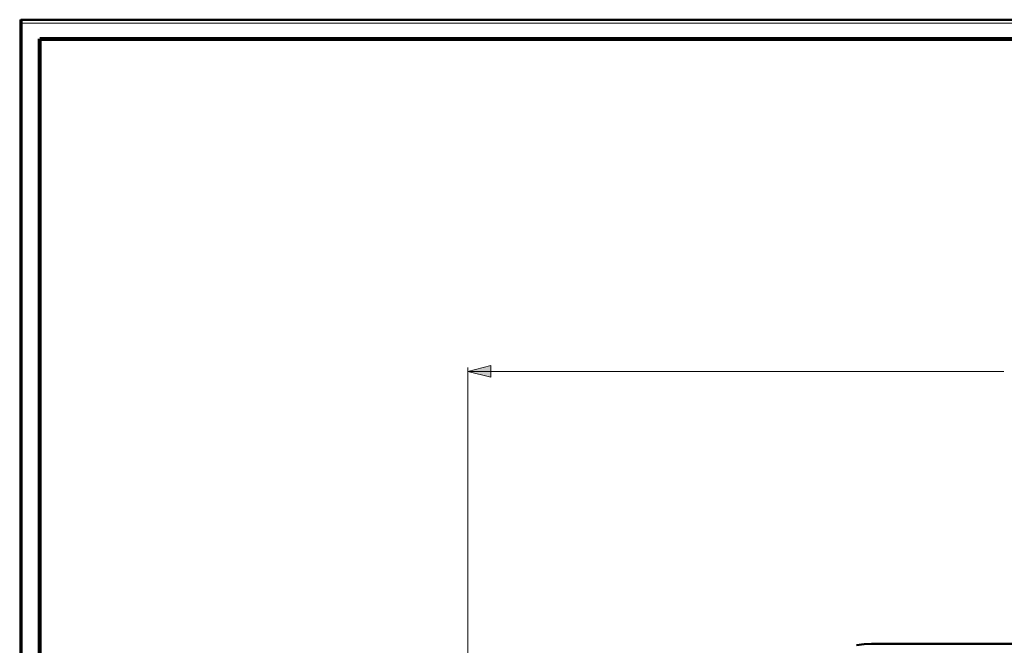
# Model space of a CAD drawing. Units: millimetres. Extents: x 5 to 1189, y 0 to 841.
# Drawn here: x 5 to 262, y 677 to 841 of the extents above; entities that cross this region are included whole.
import ezdxf

# ---------------------------------------------------------------- set-up
doc = ezdxf.new("R2010")
doc.units = ezdxf.units.MM
doc.header["$MEASUREMENT"] = 0
doc.layers.add('Warstwa 1', color=7, linetype='Continuous', lineweight=0)

# ---------------------------------------------------------------- blocks, each defined once
blk = doc.blocks.new('Block_1')
at = {"layer": 'Warstwa 1', "color": 18, "lineweight": 50, "true_color": 0x000000}
blk.add_line((5, -0.32), (5, 840.67), dxfattribs=at)
at = {"layer": 'Warstwa 1'}
blk.add_lwpolyline([(4.7, -0.32), (5.33, -0.32), (5.33, 840.67), (4.7, 840.67)], close=True, dxfattribs=at)
blk = doc.blocks.new('Block_2')
at = {"layer": 'Warstwa 1'}
blk.add_lwpolyline([(4.7, -0.32), (1188.97, -0.32), (1188.97, 840.67), (4.7, 840.67)], close=True, dxfattribs=at)
blk = doc.blocks.new('Block_4')
at = {"layer": 'Warstwa 1', "color": 18, "lineweight": 50, "true_color": 0x000000}
blk.add_line((5, 840.67), (1188.97, 840.67), dxfattribs=at)
at = {"layer": 'Warstwa 1'}
blk.add_lwpolyline([(4.7, 839.78), (1188.97, 839.78), (1188.97, 840.67), (4.7, 840.67)], close=True, dxfattribs=at)

msp = doc.modelspace()

# ---------------------------------------------------------------- hatches: boundary and pattern name
at = {"layer": 'Warstwa 1', "true_color": 0x000000, "transparency": 33554687}
msp.add_hatch(color=18, dxfattribs=at).paths.add_polyline_path([(121.83, 748.76), (127.8, 750.29), (127.8, 747.28)])

# ---------------------------------------------------------------- linework, layer by layer
at = {"layer": 'Warstwa 1', "color": 18, "lineweight": 80, "true_color": 0x000000}
for p, q in [((9.99, 4.67), (9.99, 835.67)), ((9.99, 835.67), (1183.98, 835.67))]:
    msp.add_line(p, q, dxfattribs=at)
at = {"layer": 'Warstwa 1', "color": 18, "lineweight": 9, "true_color": 0x000000}
for p, q in [((121.83, 542.47), (121.83, 749.78)), ((121.83, 748.76), (261.87, 748.76))]:
    msp.add_line(p, q, dxfattribs=at)
at = {"layer": 'Warstwa 1', "color": 18, "lineweight": 50, "true_color": 0x000000}
msp.add_line((332.06, 677.56), (227.29, 677.56), dxfattribs=at)
at = {"layer": 'Warstwa 1'}
msp.add_lwpolyline([(121.83, 748.76), (127.8, 750.29), (127.8, 747.28)], close=True, dxfattribs=at)
at = {"layer": 'Warstwa 1', "color": 18, "lineweight": 9, "true_color": 0x000000}
msp.add_lwpolyline([(121.83, 748.76), (127.8, 750.29), (127.8, 747.28)], close=True, dxfattribs=at)
at = {"layer": 'Warstwa 1', "color": 18, "lineweight": 50, "true_color": 0x000000}
for points in [[(225.34, 677.47), (225.34, 677.47), (223.35, 677.18), (223.35, 677.18)], [(227.29, 677.56), (227.29, 677.56), (225.34, 677.47), (225.34, 677.47)]]:
    msp.add_open_spline(points, degree=3, dxfattribs=at)

# ---------------------------------------------------------------- block references
at = {"layer": 'Warstwa 1'}
for name in ['Block_1', 'Block_2', 'Block_4']:
    msp.add_blockref(name, (0, 0), dxfattribs=at)

doc.saveas('drawing.dxf')
